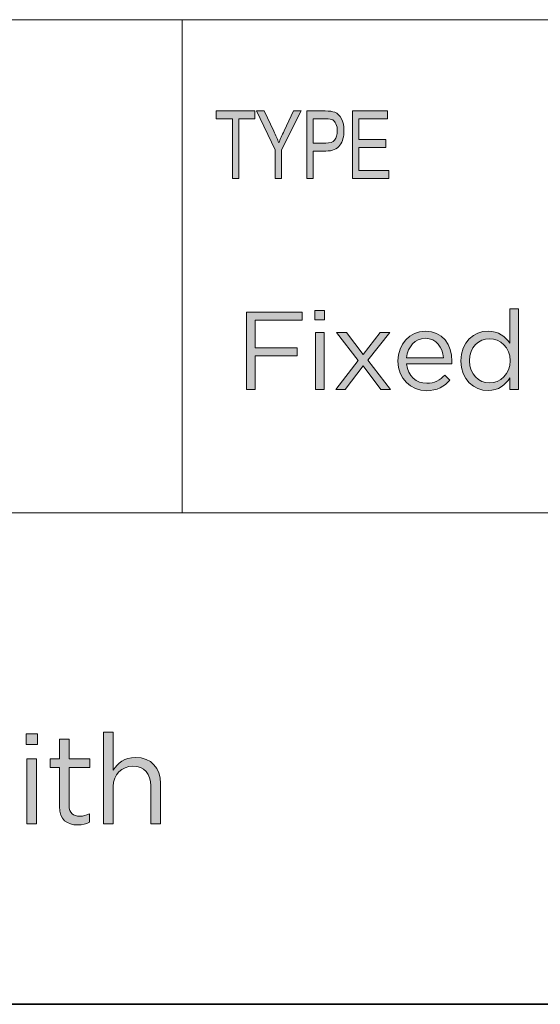
# Model space of a CAD drawing. Units: inches. Extents: x 0.5 to 16.1, y 0.5 to 11.2.
# Drawn here: x 13.8 to 14.6, y 0.5 to 1.9 of the extents above; entities that cross this region are included whole.
import ezdxf

# ---------------------------------------------------------------- set-up
doc = ezdxf.new("R2010")
doc.units = ezdxf.units.IN
doc.header["$MEASUREMENT"] = 0
doc.layers.add('Layer 1', color=7, linetype='Continuous', lineweight=0)

# ---------------------------------------------------------------- blocks, each defined once
blk = doc.blocks.new('Block_2')
at = {"layer": 'Layer 1', "true_color": 0x000000, "transparency": 33554687}
h = blk.add_hatch(color=18, dxfattribs=at)
h.dxf.hatch_style = 2
edge = h.paths.add_edge_path()
edge.add_spline(control_points=[(13.8437, 0.8302), (13.8437, 0.8302), (13.8579, 0.8302), (13.8579, 0.8302), (13.8579, 0.8302), (13.8579, 0.7354), (13.8579, 0.7354), (13.8579, 0.7354), (13.8437, 0.7354), (13.8437, 0.7354), (13.8437, 0.7354), (13.8437, 0.8302), (13.8437, 0.8302)], knot_values=[0, 0, 0, 0, 1, 1, 1, 2, 2, 2, 3, 3, 3, 4, 4, 4, 4], degree=3, periodic=0)
edge = h.paths.add_edge_path()
edge.add_spline(control_points=[(13.8428, 0.8665), (13.8428, 0.8665), (13.859, 0.8665), (13.859, 0.8665), (13.859, 0.8665), (13.859, 0.8509), (13.859, 0.8509), (13.859, 0.8509), (13.8428, 0.8509), (13.8428, 0.8509), (13.8428, 0.8509), (13.8428, 0.8665), (13.8428, 0.8665)], knot_values=[0, 0, 0, 0, 1, 1, 1, 2, 2, 2, 3, 3, 3, 4, 4, 4, 4], degree=3, periodic=0)
h = blk.add_hatch(color=18, dxfattribs=at)
h.dxf.hatch_style = 2
edge = h.paths.add_edge_path()
edge.add_spline(control_points=[(13.9555, 0.8692), (13.9555, 0.8692), (13.9696, 0.8692), (13.9696, 0.8692), (13.9696, 0.8692), (13.9696, 0.8137), (13.9696, 0.8137), (13.9759, 0.8239), (13.9858, 0.8322), (14.0021, 0.8322), (14.025, 0.8322), (14.0384, 0.8168), (14.0384, 0.7943), (14.0384, 0.7943), (14.0384, 0.7354), (14.0384, 0.7354), (14.0384, 0.7354), (14.0243, 0.7354), (14.0243, 0.7354), (14.0243, 0.7354), (14.0243, 0.7908), (14.0243, 0.7908), (14.0243, 0.8084), (14.0147, 0.8194), (13.9981, 0.8194), (13.9817, 0.8194), (13.9696, 0.8075), (13.9696, 0.7897), (13.9696, 0.7897), (13.9696, 0.7354), (13.9696, 0.7354), (13.9696, 0.7354), (13.9555, 0.7354), (13.9555, 0.7354), (13.9555, 0.7354), (13.9555, 0.8692), (13.9555, 0.8692)], knot_values=[0, 0, 0, 0, 1, 1, 1, 2, 2, 2, 3, 3, 3, 4, 4, 4, 5, 5, 5, 6, 6, 6, 7, 7, 7, 8, 8, 8, 9, 9, 9, 10, 10, 10, 11, 11, 11, 12, 12, 12, 12], degree=3, periodic=0)
h = blk.add_hatch(color=18, dxfattribs=at)
h.dxf.hatch_style = 2
edge = h.paths.add_edge_path()
edge.add_spline(control_points=[(13.891, 0.7605), (13.891, 0.7605), (13.891, 0.8177), (13.891, 0.8177), (13.891, 0.8177), (13.8778, 0.8177), (13.8778, 0.8177), (13.8778, 0.8177), (13.8778, 0.8302), (13.8778, 0.8302), (13.8778, 0.8302), (13.891, 0.8302), (13.891, 0.8302), (13.891, 0.8302), (13.891, 0.8588), (13.891, 0.8588), (13.891, 0.8588), (13.9051, 0.8588), (13.9051, 0.8588), (13.9051, 0.8588), (13.9051, 0.8302), (13.9051, 0.8302), (13.9051, 0.8302), (13.9352, 0.8302), (13.9352, 0.8302), (13.9352, 0.8302), (13.9352, 0.8177), (13.9352, 0.8177), (13.9352, 0.8177), (13.9051, 0.8177), (13.9051, 0.8177), (13.9051, 0.8177), (13.9051, 0.7624), (13.9051, 0.7624), (13.9051, 0.7508), (13.9116, 0.7466), (13.9211, 0.7466), (13.9258, 0.7466), (13.9299, 0.7475), (13.9348, 0.7499), (13.9348, 0.7499), (13.9348, 0.7378), (13.9348, 0.7378), (13.9299, 0.7352), (13.9246, 0.7338), (13.9178, 0.7338), (13.9026, 0.7338), (13.891, 0.7413), (13.891, 0.7605)], knot_values=[0, 0, 0, 0, 1, 1, 1, 2, 2, 2, 3, 3, 3, 4, 4, 4, 5, 5, 5, 6, 6, 6, 7, 7, 7, 8, 8, 8, 9, 9, 9, 10, 10, 10, 11, 11, 11, 12, 12, 12, 13, 13, 13, 14, 14, 14, 15, 15, 15, 16, 16, 16, 16], degree=3, periodic=0)
at = {"layer": 'Layer 1'}
for points, knots in [([(13.8428, 0.8665), (13.8428, 0.8665), (13.859, 0.8665), (13.859, 0.8665), (13.859, 0.8665), (13.859, 0.8509), (13.859, 0.8509), (13.859, 0.8509), (13.8428, 0.8509), (13.8428, 0.8509), (13.8428, 0.8509), (13.8428, 0.8665), (13.8428, 0.8665)], [0, 0, 0, 0, 1, 1, 1, 2, 2, 2, 3, 3, 3, 4, 4, 4, 4]), ([(13.9555, 0.8692), (13.9555, 0.8692), (13.9696, 0.8692), (13.9696, 0.8692), (13.9696, 0.8692), (13.9696, 0.8137), (13.9696, 0.8137), (13.9759, 0.8239), (13.9858, 0.8322), (14.0021, 0.8322), (14.025, 0.8322), (14.0384, 0.8168), (14.0384, 0.7943), (14.0384, 0.7943), (14.0384, 0.7354), (14.0384, 0.7354), (14.0384, 0.7354), (14.0243, 0.7354), (14.0243, 0.7354), (14.0243, 0.7354), (14.0243, 0.7908), (14.0243, 0.7908), (14.0243, 0.8084), (14.0147, 0.8194), (13.9981, 0.8194), (13.9817, 0.8194), (13.9696, 0.8075), (13.9696, 0.7897), (13.9696, 0.7897), (13.9696, 0.7354), (13.9696, 0.7354), (13.9696, 0.7354), (13.9555, 0.7354), (13.9555, 0.7354), (13.9555, 0.7354), (13.9555, 0.8692), (13.9555, 0.8692)], [0, 0, 0, 0, 1, 1, 1, 2, 2, 2, 3, 3, 3, 4, 4, 4, 5, 5, 5, 6, 6, 6, 7, 7, 7, 8, 8, 8, 9, 9, 9, 10, 10, 10, 11, 11, 11, 12, 12, 12, 12]), ([(13.891, 0.7605), (13.891, 0.7605), (13.891, 0.8177), (13.891, 0.8177), (13.891, 0.8177), (13.8778, 0.8177), (13.8778, 0.8177), (13.8778, 0.8177), (13.8778, 0.8302), (13.8778, 0.8302), (13.8778, 0.8302), (13.891, 0.8302), (13.891, 0.8302), (13.891, 0.8302), (13.891, 0.8588), (13.891, 0.8588), (13.891, 0.8588), (13.9051, 0.8588), (13.9051, 0.8588), (13.9051, 0.8588), (13.9051, 0.8302), (13.9051, 0.8302), (13.9051, 0.8302), (13.9352, 0.8302), (13.9352, 0.8302), (13.9352, 0.8302), (13.9352, 0.8177), (13.9352, 0.8177), (13.9352, 0.8177), (13.9051, 0.8177), (13.9051, 0.8177), (13.9051, 0.8177), (13.9051, 0.7624), (13.9051, 0.7624), (13.9051, 0.7508), (13.9116, 0.7466), (13.9211, 0.7466), (13.9258, 0.7466), (13.9299, 0.7475), (13.9348, 0.7499), (13.9348, 0.7499), (13.9348, 0.7378), (13.9348, 0.7378), (13.9299, 0.7352), (13.9246, 0.7338), (13.9178, 0.7338), (13.9026, 0.7338), (13.891, 0.7413), (13.891, 0.7605)], [0, 0, 0, 0, 1, 1, 1, 2, 2, 2, 3, 3, 3, 4, 4, 4, 5, 5, 5, 6, 6, 6, 7, 7, 7, 8, 8, 8, 9, 9, 9, 10, 10, 10, 11, 11, 11, 12, 12, 12, 13, 13, 13, 14, 14, 14, 15, 15, 15, 16, 16, 16, 16]), ([(13.8437, 0.8302), (13.8437, 0.8302), (13.8579, 0.8302), (13.8579, 0.8302), (13.8579, 0.8302), (13.8579, 0.7354), (13.8579, 0.7354), (13.8579, 0.7354), (13.8437, 0.7354), (13.8437, 0.7354), (13.8437, 0.7354), (13.8437, 0.8302), (13.8437, 0.8302)], [0, 0, 0, 0, 1, 1, 1, 2, 2, 2, 3, 3, 3, 4, 4, 4, 4])]:
    blk.add_open_spline(points, degree=3, knots=knots, dxfattribs=at)
blk = doc.blocks.new('Block_4')
at = {"layer": 'Layer 1', "true_color": 0x000000, "transparency": 33554687}
h = blk.add_hatch(color=18, dxfattribs=at)
h.dxf.hatch_style = 2
edge = h.paths.add_edge_path()
edge.add_spline(control_points=[(14.1639, 1.4817), (14.1639, 1.4817), (14.2448, 1.4817), (14.2448, 1.4817), (14.2448, 1.4817), (14.2448, 1.4699), (14.2448, 1.4699), (14.2448, 1.4699), (14.1766, 1.4699), (14.1766, 1.4699), (14.1766, 1.4699), (14.1766, 1.4297), (14.1766, 1.4297), (14.1766, 1.4297), (14.2375, 1.4297), (14.2375, 1.4297), (14.2375, 1.4297), (14.2375, 1.4181), (14.2375, 1.4181), (14.2375, 1.4181), (14.1766, 1.4181), (14.1766, 1.4181), (14.1766, 1.4181), (14.1766, 1.3691), (14.1766, 1.3691), (14.1766, 1.3691), (14.1639, 1.3691), (14.1639, 1.3691), (14.1639, 1.3691), (14.1639, 1.4817), (14.1639, 1.4817)], knot_values=[0, 0, 0, 0, 1, 1, 1, 2, 2, 2, 3, 3, 3, 4, 4, 4, 5, 5, 5, 6, 6, 6, 7, 7, 7, 8, 8, 8, 9, 9, 9, 10, 10, 10, 10], degree=3, periodic=0)
h = blk.add_hatch(color=18, dxfattribs=at)
h.dxf.hatch_style = 2
edge = h.paths.add_edge_path()
edge.add_spline(control_points=[(14.2644, 1.4522), (14.2644, 1.4522), (14.2768, 1.4522), (14.2768, 1.4522), (14.2768, 1.4522), (14.2768, 1.3691), (14.2768, 1.3691), (14.2768, 1.3691), (14.2644, 1.3691), (14.2644, 1.3691), (14.2644, 1.3691), (14.2644, 1.4522), (14.2644, 1.4522)], knot_values=[0, 0, 0, 0, 1, 1, 1, 2, 2, 2, 3, 3, 3, 4, 4, 4, 4], degree=3, periodic=0)
edge = h.paths.add_edge_path()
edge.add_spline(control_points=[(14.2636, 1.4841), (14.2636, 1.4841), (14.2777, 1.4841), (14.2777, 1.4841), (14.2777, 1.4841), (14.2777, 1.4704), (14.2777, 1.4704), (14.2777, 1.4704), (14.2636, 1.4704), (14.2636, 1.4704), (14.2636, 1.4704), (14.2636, 1.4841), (14.2636, 1.4841)], knot_values=[0, 0, 0, 0, 1, 1, 1, 2, 2, 2, 3, 3, 3, 4, 4, 4, 4], degree=3, periodic=0)
h = blk.add_hatch(color=18, dxfattribs=at)
h.dxf.hatch_style = 2
edge = h.paths.add_edge_path()
edge.add_spline(control_points=[(14.5482, 1.4106), (14.5482, 1.4106), (14.5482, 1.4109), (14.5482, 1.4109), (14.5482, 1.43), (14.5336, 1.4429), (14.5181, 1.4429), (14.502, 1.4429), (14.4889, 1.431), (14.4889, 1.4109), (14.4889, 1.4109), (14.4889, 1.4106), (14.4889, 1.4106), (14.4889, 1.391), (14.5025, 1.3784), (14.5181, 1.3784), (14.5336, 1.3784), (14.5482, 1.3914), (14.5482, 1.4106)], knot_values=[0, 0, 0, 0, 1, 1, 1, 2, 2, 2, 3, 3, 3, 4, 4, 4, 5, 5, 5, 6, 6, 6, 6], degree=3, periodic=0)
edge = h.paths.add_edge_path()
edge.add_spline(control_points=[(14.4761, 1.4104), (14.4761, 1.4104), (14.4761, 1.4107), (14.4761, 1.4107), (14.4761, 1.4379), (14.4959, 1.454), (14.5159, 1.454), (14.5313, 1.454), (14.5413, 1.4456), (14.5477, 1.4363), (14.5477, 1.4363), (14.5477, 1.4865), (14.5477, 1.4865), (14.5477, 1.4865), (14.5601, 1.4865), (14.5601, 1.4865), (14.5601, 1.4865), (14.5601, 1.3691), (14.5601, 1.3691), (14.5601, 1.3691), (14.5477, 1.3691), (14.5477, 1.3691), (14.5477, 1.3691), (14.5477, 1.3858), (14.5477, 1.3858), (14.541, 1.3758), (14.5312, 1.3673), (14.5159, 1.3673), (14.4959, 1.3673), (14.4761, 1.3831), (14.4761, 1.4104)], knot_values=[0, 0, 0, 0, 1, 1, 1, 2, 2, 2, 3, 3, 3, 4, 4, 4, 5, 5, 5, 6, 6, 6, 7, 7, 7, 8, 8, 8, 9, 9, 9, 10, 10, 10, 10], degree=3, periodic=0)
h = blk.add_hatch(color=18, dxfattribs=at)
h.dxf.hatch_style = 2
edge = h.paths.add_edge_path()
edge.add_spline(control_points=[(14.3338, 1.4197), (14.3338, 1.4197), (14.3586, 1.4522), (14.3586, 1.4522), (14.3586, 1.4522), (14.3725, 1.4522), (14.3725, 1.4522), (14.3725, 1.4522), (14.3409, 1.4115), (14.3409, 1.4115), (14.3409, 1.4115), (14.3737, 1.3691), (14.3737, 1.3691), (14.3737, 1.3691), (14.3594, 1.3691), (14.3594, 1.3691), (14.3594, 1.3691), (14.3337, 1.4033), (14.3337, 1.4033), (14.3337, 1.4033), (14.3078, 1.3691), (14.3078, 1.3691), (14.3078, 1.3691), (14.294, 1.3691), (14.294, 1.3691), (14.294, 1.3691), (14.3264, 1.4114), (14.3264, 1.4114), (14.3264, 1.4114), (14.2952, 1.4522), (14.2952, 1.4522), (14.2952, 1.4522), (14.3094, 1.4522), (14.3094, 1.4522), (14.3094, 1.4522), (14.3338, 1.4197), (14.3338, 1.4197)], knot_values=[0, 0, 0, 0, 1, 1, 1, 2, 2, 2, 3, 3, 3, 4, 4, 4, 5, 5, 5, 6, 6, 6, 7, 7, 7, 8, 8, 8, 9, 9, 9, 10, 10, 10, 11, 11, 11, 12, 12, 12, 12], degree=3, periodic=0)
h = blk.add_hatch(color=18, dxfattribs=at)
h.dxf.hatch_style = 2
edge = h.paths.add_edge_path()
edge.add_spline(control_points=[(14.4508, 1.4152), (14.4495, 1.4304), (14.4408, 1.4435), (14.4242, 1.4435), (14.4097, 1.4435), (14.3988, 1.4315), (14.3972, 1.4152), (14.3972, 1.4152), (14.4508, 1.4152), (14.4508, 1.4152)], knot_values=[0, 0, 0, 0, 1, 1, 1, 2, 2, 2, 3, 3, 3, 3], degree=3, periodic=0)
edge = h.paths.add_edge_path()
edge.add_spline(control_points=[(14.3846, 1.4104), (14.3846, 1.4104), (14.3846, 1.4107), (14.3846, 1.4107), (14.3846, 1.4347), (14.4015, 1.454), (14.4245, 1.454), (14.4492, 1.454), (14.4633, 1.4344), (14.4633, 1.4101), (14.4633, 1.4085), (14.4633, 1.4075), (14.4631, 1.4061), (14.4631, 1.4061), (14.3972, 1.4061), (14.3972, 1.4061), (14.399, 1.388), (14.4117, 1.3779), (14.4265, 1.3779), (14.4379, 1.3779), (14.4459, 1.3826), (14.4527, 1.3897), (14.4527, 1.3897), (14.4604, 1.3827), (14.4604, 1.3827), (14.452, 1.3734), (14.4419, 1.3671), (14.4261, 1.3671), (14.4033, 1.3671), (14.3846, 1.3847), (14.3846, 1.4104)], knot_values=[0, 0, 0, 0, 1, 1, 1, 2, 2, 2, 3, 3, 3, 4, 4, 4, 5, 5, 5, 6, 6, 6, 7, 7, 7, 8, 8, 8, 9, 9, 9, 10, 10, 10, 10], degree=3, periodic=0)
at = {"layer": 'Layer 1'}
for points, knots in [([(14.1639, 1.4817), (14.1639, 1.4817), (14.2448, 1.4817), (14.2448, 1.4817), (14.2448, 1.4817), (14.2448, 1.4699), (14.2448, 1.4699), (14.2448, 1.4699), (14.1766, 1.4699), (14.1766, 1.4699), (14.1766, 1.4699), (14.1766, 1.4297), (14.1766, 1.4297), (14.1766, 1.4297), (14.2375, 1.4297), (14.2375, 1.4297), (14.2375, 1.4297), (14.2375, 1.4181), (14.2375, 1.4181), (14.2375, 1.4181), (14.1766, 1.4181), (14.1766, 1.4181), (14.1766, 1.4181), (14.1766, 1.3691), (14.1766, 1.3691), (14.1766, 1.3691), (14.1639, 1.3691), (14.1639, 1.3691), (14.1639, 1.3691), (14.1639, 1.4817), (14.1639, 1.4817)], [0, 0, 0, 0, 1, 1, 1, 2, 2, 2, 3, 3, 3, 4, 4, 4, 5, 5, 5, 6, 6, 6, 7, 7, 7, 8, 8, 8, 9, 9, 9, 10, 10, 10, 10]), ([(14.2636, 1.4841), (14.2636, 1.4841), (14.2777, 1.4841), (14.2777, 1.4841), (14.2777, 1.4841), (14.2777, 1.4704), (14.2777, 1.4704), (14.2777, 1.4704), (14.2636, 1.4704), (14.2636, 1.4704), (14.2636, 1.4704), (14.2636, 1.4841), (14.2636, 1.4841)], [0, 0, 0, 0, 1, 1, 1, 2, 2, 2, 3, 3, 3, 4, 4, 4, 4]), ([(14.4761, 1.4104), (14.4761, 1.4104), (14.4761, 1.4107), (14.4761, 1.4107), (14.4761, 1.4379), (14.4959, 1.454), (14.5159, 1.454), (14.5313, 1.454), (14.5413, 1.4456), (14.5477, 1.4363), (14.5477, 1.4363), (14.5477, 1.4865), (14.5477, 1.4865), (14.5477, 1.4865), (14.5601, 1.4865), (14.5601, 1.4865), (14.5601, 1.4865), (14.5601, 1.3691), (14.5601, 1.3691), (14.5601, 1.3691), (14.5477, 1.3691), (14.5477, 1.3691), (14.5477, 1.3691), (14.5477, 1.3858), (14.5477, 1.3858), (14.541, 1.3758), (14.5312, 1.3673), (14.5159, 1.3673), (14.4959, 1.3673), (14.4761, 1.3831), (14.4761, 1.4104)], [0, 0, 0, 0, 1, 1, 1, 2, 2, 2, 3, 3, 3, 4, 4, 4, 5, 5, 5, 6, 6, 6, 7, 7, 7, 8, 8, 8, 9, 9, 9, 10, 10, 10, 10]), ([(14.2644, 1.4522), (14.2644, 1.4522), (14.2768, 1.4522), (14.2768, 1.4522), (14.2768, 1.4522), (14.2768, 1.3691), (14.2768, 1.3691), (14.2768, 1.3691), (14.2644, 1.3691), (14.2644, 1.3691), (14.2644, 1.3691), (14.2644, 1.4522), (14.2644, 1.4522)], [0, 0, 0, 0, 1, 1, 1, 2, 2, 2, 3, 3, 3, 4, 4, 4, 4]), ([(14.3338, 1.4197), (14.3338, 1.4197), (14.3586, 1.4522), (14.3586, 1.4522), (14.3586, 1.4522), (14.3725, 1.4522), (14.3725, 1.4522), (14.3725, 1.4522), (14.3409, 1.4115), (14.3409, 1.4115), (14.3409, 1.4115), (14.3737, 1.3691), (14.3737, 1.3691), (14.3737, 1.3691), (14.3594, 1.3691), (14.3594, 1.3691), (14.3594, 1.3691), (14.3337, 1.4033), (14.3337, 1.4033), (14.3337, 1.4033), (14.3078, 1.3691), (14.3078, 1.3691), (14.3078, 1.3691), (14.294, 1.3691), (14.294, 1.3691), (14.294, 1.3691), (14.3264, 1.4114), (14.3264, 1.4114), (14.3264, 1.4114), (14.2952, 1.4522), (14.2952, 1.4522), (14.2952, 1.4522), (14.3094, 1.4522), (14.3094, 1.4522), (14.3094, 1.4522), (14.3338, 1.4197), (14.3338, 1.4197)], [0, 0, 0, 0, 1, 1, 1, 2, 2, 2, 3, 3, 3, 4, 4, 4, 5, 5, 5, 6, 6, 6, 7, 7, 7, 8, 8, 8, 9, 9, 9, 10, 10, 10, 11, 11, 11, 12, 12, 12, 12]), ([(14.3846, 1.4104), (14.3846, 1.4104), (14.3846, 1.4107), (14.3846, 1.4107), (14.3846, 1.4347), (14.4015, 1.454), (14.4245, 1.454), (14.4492, 1.454), (14.4633, 1.4344), (14.4633, 1.4101), (14.4633, 1.4085), (14.4633, 1.4075), (14.4631, 1.4061), (14.4631, 1.4061), (14.3972, 1.4061), (14.3972, 1.4061), (14.399, 1.388), (14.4117, 1.3779), (14.4265, 1.3779), (14.4379, 1.3779), (14.4459, 1.3826), (14.4527, 1.3897), (14.4527, 1.3897), (14.4604, 1.3827), (14.4604, 1.3827), (14.452, 1.3734), (14.4419, 1.3671), (14.4261, 1.3671), (14.4033, 1.3671), (14.3846, 1.3847), (14.3846, 1.4104)], [0, 0, 0, 0, 1, 1, 1, 2, 2, 2, 3, 3, 3, 4, 4, 4, 5, 5, 5, 6, 6, 6, 7, 7, 7, 8, 8, 8, 9, 9, 9, 10, 10, 10, 10]), ([(14.4508, 1.4152), (14.4495, 1.4304), (14.4408, 1.4435), (14.4242, 1.4435), (14.4097, 1.4435), (14.3988, 1.4315), (14.3972, 1.4152), (14.3972, 1.4152), (14.4508, 1.4152), (14.4508, 1.4152)], [0, 0, 0, 0, 1, 1, 1, 2, 2, 2, 3, 3, 3, 3]), ([(14.5482, 1.4106), (14.5482, 1.4106), (14.5482, 1.4109), (14.5482, 1.4109), (14.5482, 1.43), (14.5336, 1.4429), (14.5181, 1.4429), (14.502, 1.4429), (14.4889, 1.431), (14.4889, 1.4109), (14.4889, 1.4109), (14.4889, 1.4106), (14.4889, 1.4106), (14.4889, 1.391), (14.5025, 1.3784), (14.5181, 1.3784), (14.5336, 1.3784), (14.5482, 1.3914), (14.5482, 1.4106)], [0, 0, 0, 0, 1, 1, 1, 2, 2, 2, 3, 3, 3, 4, 4, 4, 5, 5, 5, 6, 6, 6, 6])]:
    blk.add_open_spline(points, degree=3, knots=knots, dxfattribs=at)
blk = doc.blocks.new('Block_5')
at = {"layer": 'Layer 1', "true_color": 0x000000, "transparency": 33554687}
h = blk.add_hatch(color=18, dxfattribs=at)
h.dxf.hatch_style = 2
h.paths.add_polyline_path([(14.1432, 1.6765), (14.1432, 1.7635), (14.1198, 1.7635), (14.1198, 1.7751), (14.1761, 1.7751), (14.1761, 1.7635), (14.1526, 1.7635), (14.1526, 1.6765)])
h = blk.add_hatch(color=18, dxfattribs=at)
h.dxf.hatch_style = 2
edge = h.paths.add_edge_path()
edge.add_spline(control_points=[(14.2056, 1.6765), (14.2056, 1.6765), (14.2056, 1.7183), (14.2056, 1.7183), (14.2056, 1.7183), (14.1782, 1.7751), (14.1782, 1.7751), (14.1782, 1.7751), (14.1897, 1.7751), (14.1897, 1.7751), (14.1897, 1.7751), (14.2037, 1.7454), (14.2037, 1.7454), (14.2064, 1.7395), (14.2088, 1.7339), (14.2109, 1.7287), (14.213, 1.7338), (14.2156, 1.7396), (14.2187, 1.7461), (14.2187, 1.7461), (14.2325, 1.7751), (14.2325, 1.7751), (14.2325, 1.7751), (14.2433, 1.7751), (14.2433, 1.7751), (14.2433, 1.7751), (14.215, 1.7183), (14.215, 1.7183), (14.215, 1.7183), (14.215, 1.6765), (14.215, 1.6765), (14.215, 1.6765), (14.2056, 1.6765), (14.2056, 1.6765)], knot_values=[0, 0, 0, 0, 1, 1, 1, 2, 2, 2, 3, 3, 3, 4, 4, 4, 5, 5, 5, 6, 6, 6, 7, 7, 7, 8, 8, 8, 9, 9, 9, 10, 10, 10, 11, 11, 11, 11], degree=3, periodic=0)
h = blk.add_hatch(color=18, dxfattribs=at)
h.dxf.hatch_style = 2
edge = h.paths.add_edge_path()
edge.add_spline(control_points=[(14.2611, 1.7282), (14.2611, 1.7282), (14.2795, 1.7282), (14.2795, 1.7282), (14.2853, 1.7282), (14.2895, 1.7297), (14.2922, 1.7327), (14.2949, 1.7357), (14.2962, 1.7402), (14.2962, 1.7462), (14.2962, 1.7501), (14.2956, 1.7534), (14.2942, 1.7562), (14.2929, 1.759), (14.2913, 1.7609), (14.2895, 1.762), (14.2876, 1.763), (14.2842, 1.7635), (14.2793, 1.7635), (14.2793, 1.7635), (14.2611, 1.7635), (14.2611, 1.7635), (14.2611, 1.7635), (14.2611, 1.7282), (14.2611, 1.7282)], knot_values=[0, 0, 0, 0, 1, 1, 1, 2, 2, 2, 3, 3, 3, 4, 4, 4, 5, 5, 5, 6, 6, 6, 7, 7, 7, 8, 8, 8, 8], degree=3, periodic=0)
edge = h.paths.add_edge_path()
edge.add_spline(control_points=[(14.2517, 1.6765), (14.2517, 1.6765), (14.2517, 1.7751), (14.2517, 1.7751), (14.2517, 1.7751), (14.2785, 1.7751), (14.2785, 1.7751), (14.2848, 1.7751), (14.2894, 1.7745), (14.2924, 1.7732), (14.2965, 1.7715), (14.2998, 1.7684), (14.3022, 1.7638), (14.3047, 1.7591), (14.3059, 1.7535), (14.3059, 1.7467), (14.3059, 1.7378), (14.3039, 1.7306), (14.2999, 1.725), (14.296, 1.7194), (14.2891, 1.7166), (14.2793, 1.7166), (14.2793, 1.7166), (14.2611, 1.7166), (14.2611, 1.7166), (14.2611, 1.7166), (14.2611, 1.6765), (14.2611, 1.6765), (14.2611, 1.6765), (14.2517, 1.6765), (14.2517, 1.6765)], knot_values=[0, 0, 0, 0, 1, 1, 1, 2, 2, 2, 3, 3, 3, 4, 4, 4, 5, 5, 5, 6, 6, 6, 7, 7, 7, 8, 8, 8, 9, 9, 9, 10, 10, 10, 10], degree=3, periodic=0)
h = blk.add_hatch(color=18, dxfattribs=at)
h.dxf.hatch_style = 2
h.paths.add_polyline_path([(14.3181, 1.6765), (14.3181, 1.7751), (14.3695, 1.7751), (14.3695, 1.7635), (14.3275, 1.7635), (14.3275, 1.7333), (14.3668, 1.7333), (14.3668, 1.7217), (14.3275, 1.7217), (14.3275, 1.6881), (14.3711, 1.6881), (14.3711, 1.6765)])
at = {"layer": 'Layer 1'}
for points in [[(14.1432, 1.6765), (14.1432, 1.7635), (14.1198, 1.7635), (14.1198, 1.7751), (14.1761, 1.7751), (14.1761, 1.7635), (14.1526, 1.7635), (14.1526, 1.6765)], [(14.3181, 1.6765), (14.3181, 1.7751), (14.3695, 1.7751), (14.3695, 1.7635), (14.3275, 1.7635), (14.3275, 1.7333), (14.3668, 1.7333), (14.3668, 1.7217), (14.3275, 1.7217), (14.3275, 1.6881), (14.3711, 1.6881), (14.3711, 1.6765)]]:
    blk.add_lwpolyline(points, close=True, dxfattribs=at)
for points, knots in [([(14.2056, 1.6765), (14.2056, 1.6765), (14.2056, 1.7183), (14.2056, 1.7183), (14.2056, 1.7183), (14.1782, 1.7751), (14.1782, 1.7751), (14.1782, 1.7751), (14.1897, 1.7751), (14.1897, 1.7751), (14.1897, 1.7751), (14.2037, 1.7454), (14.2037, 1.7454), (14.2064, 1.7395), (14.2088, 1.7339), (14.2109, 1.7287), (14.213, 1.7338), (14.2156, 1.7396), (14.2187, 1.7461), (14.2187, 1.7461), (14.2325, 1.7751), (14.2325, 1.7751), (14.2325, 1.7751), (14.2433, 1.7751), (14.2433, 1.7751), (14.2433, 1.7751), (14.215, 1.7183), (14.215, 1.7183), (14.215, 1.7183), (14.215, 1.6765), (14.215, 1.6765), (14.215, 1.6765), (14.2056, 1.6765), (14.2056, 1.6765)], [0, 0, 0, 0, 1, 1, 1, 2, 2, 2, 3, 3, 3, 4, 4, 4, 5, 5, 5, 6, 6, 6, 7, 7, 7, 8, 8, 8, 9, 9, 9, 10, 10, 10, 11, 11, 11, 11]), ([(14.2517, 1.6765), (14.2517, 1.6765), (14.2517, 1.7751), (14.2517, 1.7751), (14.2517, 1.7751), (14.2785, 1.7751), (14.2785, 1.7751), (14.2848, 1.7751), (14.2894, 1.7745), (14.2924, 1.7732), (14.2965, 1.7715), (14.2998, 1.7684), (14.3022, 1.7638), (14.3047, 1.7591), (14.3059, 1.7535), (14.3059, 1.7467), (14.3059, 1.7378), (14.3039, 1.7306), (14.2999, 1.725), (14.296, 1.7194), (14.2891, 1.7166), (14.2793, 1.7166), (14.2793, 1.7166), (14.2611, 1.7166), (14.2611, 1.7166), (14.2611, 1.7166), (14.2611, 1.6765), (14.2611, 1.6765), (14.2611, 1.6765), (14.2517, 1.6765), (14.2517, 1.6765)], [0, 0, 0, 0, 1, 1, 1, 2, 2, 2, 3, 3, 3, 4, 4, 4, 5, 5, 5, 6, 6, 6, 7, 7, 7, 8, 8, 8, 9, 9, 9, 10, 10, 10, 10]), ([(14.2611, 1.7282), (14.2611, 1.7282), (14.2795, 1.7282), (14.2795, 1.7282), (14.2853, 1.7282), (14.2895, 1.7297), (14.2922, 1.7327), (14.2949, 1.7357), (14.2962, 1.7402), (14.2962, 1.7462), (14.2962, 1.7501), (14.2956, 1.7534), (14.2942, 1.7562), (14.2929, 1.759), (14.2913, 1.7609), (14.2895, 1.762), (14.2876, 1.763), (14.2842, 1.7635), (14.2793, 1.7635), (14.2793, 1.7635), (14.2611, 1.7635), (14.2611, 1.7635), (14.2611, 1.7635), (14.2611, 1.7282), (14.2611, 1.7282)], [0, 0, 0, 0, 1, 1, 1, 2, 2, 2, 3, 3, 3, 4, 4, 4, 5, 5, 5, 6, 6, 6, 7, 7, 7, 8, 8, 8, 8])]:
    blk.add_open_spline(points, degree=3, knots=knots, dxfattribs=at)

msp = doc.modelspace()

# ---------------------------------------------------------------- linework, layer by layer
at = {"layer": 'Layer 1', "color": 18, "lineweight": 18, "true_color": 0x000000}
for p, q in [((8.7804, 1.9082), (16.0765, 1.9082)), ((14.0699, 1.1889), (14.0699, 1.9082)), ((8.7804, 1.1889), (16.0765, 1.1889))]:
    msp.add_line(p, q, dxfattribs=at)
at = {"layer": 'Layer 1', "color": 18, "lineweight": 35, "true_color": 0x000000}
msp.add_open_spline([(0.4722, 0.4722), (0.4722, 0.4722), (16.0625, 0.4722), (16.0625, 0.4722)], degree=3, dxfattribs=at)

# ---------------------------------------------------------------- block references
at = {"layer": 'Layer 1'}
for name in ['Block_5', 'Block_4', 'Block_2']:
    msp.add_blockref(name, (0, 0), dxfattribs=at)

doc.saveas('drawing.dxf')
